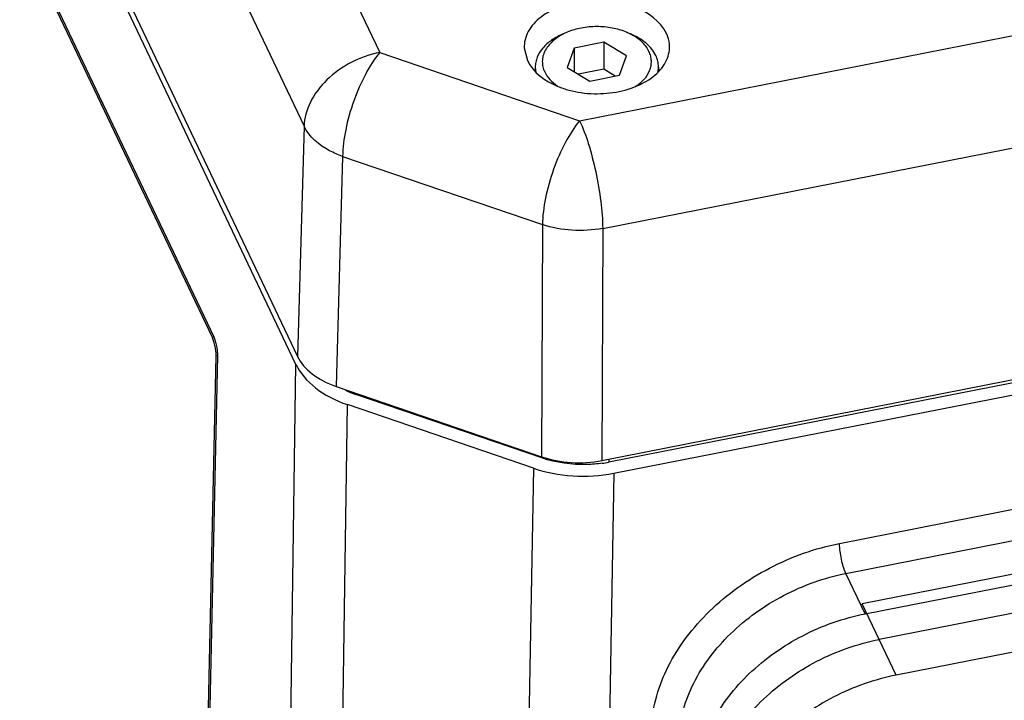
# Paper-space layout '10004660427_1_4' of a CAD drawing. Units: inches. Extents: x 0 to 34, y 0 to 22.
# Drawn here: x 11.3 to 13.5, y 8.6 to 10.1 of the extents above; entities that cross this region are included whole.
import ezdxf

# ---------------------------------------------------------------- set-up
doc = ezdxf.new("R2010")
doc.units = ezdxf.units.IN
doc.header["$LTSCALE"] = 1.87
doc.header["$MEASUREMENT"] = 0
doc.layers.get('0').update_dxf_attribs({"linetype": 'CONTINUOUS'})
for name, color, linetype in [('AXIS', 7, 'CONTINUOUS'), ('AXIS_PART', 7, 'CONTINUOUS'), ('GEOM_DATUMS', 7, 'CONTINUOUS'), ('TOP-COVER', 7, 'CONTINUOUS')]:
    doc.layers.add(name, color=color, linetype=linetype)

psp = doc.layouts.new('10004660427_1_4')

# ---------------------------------------------------------------- linework, layer by layer
at = {"color": 7, "linetype": 'CONTINUOUS'}
for p, q in [((11.8754, 9.3287), (10.4628, 12.2987)), ((12.4823, 10.0721), (12.4738, 10.0685)), ((12.4823, 10.0721), (12.4739, 10.0683)), ((12.6151, 10.0721), (12.6237, 10.0685)), ((12.6237, 10.0682), (12.6151, 10.0721)), ((12.5643, 10.0497), (12.498, 10.0367)), ((12.5643, 10.0497), (12.5643, 9.9894)), ((12.615, 10.0193), (12.5643, 10.0497)), ((12.498, 10.0367), (12.4824, 9.9933)), ((12.498, 10.0367), (12.498, 9.9839)), ((12.5994, 9.9759), (12.615, 10.0193)), ((12.4824, 9.9933), (12.5331, 9.9629)), ((12.5643, 9.9894), (12.5075, 9.9782)), ((12.5899, 9.974), (12.5643, 9.9894)), ((12.5331, 9.9629), (12.5994, 9.9759)), ((17.4148, 9.6332), (13.1426, 8.7936)), ((13.1491, 8.7711), (17.4213, 9.6106)), ((17.4528, 9.5533), (13.1805, 8.7137)), ((17.4908, 9.4735), (13.2185, 8.6339)), ((11.8433, 7.0404), (11.8754, 9.3287)), ((13.5628, 9.3044), (12.5755, 9.1104)), ((12.5865, 9.0856), (13.5649, 9.2779)), ((12.0093, 9.2645), (12.0093, 9.2619)), ((12.4256, 9.1197), (12.0093, 9.2619)), ((11.9583, 6.9502), (11.9904, 9.239)), ((12.4066, 9.0968), (11.9904, 9.239)), ((12.4256, 9.1224), (12.4256, 9.1197)), ((12.5755, 9.1171), (12.5755, 9.1104)), ((12.4066, 9.0968), (12.3667, 6.8106)), ((12.5865, 9.0856), (12.5466, 6.8)), ((13.2185, 8.6339), (13.1426, 8.7936))]:
    psp.add_line(p, q, dxfattribs=at)
for centre, radius, start, end in [((12.0847, 9.4833), 0.2338, 245.0721, 251.1895), ((12.52, 9.3934), 0.2884, 278.1532, 281.1063)]:
    psp.add_arc(centre, radius, start, end, dxfattribs=at)
for centre, ratio, start_param, end_param in [((12.1014, 9.3731), 0.642931, 3.438155, 4.223402), ((12.5175, 9.2309), 0.642889, -2.059876, -1.274629)]:
    psp.add_ellipse(centre, major_axis=(0.2362, 0.0001), ratio=ratio, start_param=start_param, end_param=end_param, dxfattribs=at)
for points, knots in [([(12.6151, 10.0721), (12.6049, 10.0764), (12.583, 10.0827), (12.5487, 10.0858), (12.5144, 10.0827), (12.4925, 10.0764), (12.4823, 10.0721)], [0, 0, 0, 0, 0.243994, 0.5, 0.756007, 1, 1, 1, 1]), ([(12.4738, 10.0685), (12.4646, 10.0647), (12.4478, 10.0559), (12.4273, 10.0381), (12.4161, 10.0202), (12.4117, 10.0054), (12.4109, 9.9979), (12.4109, 9.9942)], [0, 0, 0, 0, 0.289369, 0.549723, 0.78288, 0.892591, 1, 1, 1, 1]), ([(12.4739, 10.0683), (12.4648, 10.0637), (12.4486, 10.0532), (12.4337, 10.0347), (12.4277, 10.0187), (12.4262, 10.0067), (12.4275, 9.9947), (12.4302, 9.987), (12.432, 9.9833)], [0, 0, 0, 0, 0.289492, 0.54241, 0.658732, 0.771441, 0.88404, 1, 1, 1, 1]), ([(12.6805, 10.0201), (12.6781, 10.0252), (12.6717, 10.0352), (12.6587, 10.0483), (12.6425, 10.0597), (12.6302, 10.0658), (12.6237, 10.0685)], [0, 0, 0, 0, 0.222153, 0.462115, 0.721635, 1, 1, 1, 1]), ([(12.6654, 10.0292), (12.6616, 10.0373), (12.6526, 10.0487), (12.6374, 10.0606), (12.6284, 10.0658), (12.6237, 10.0682)], [0, 0, 0, 0, 0.465142, 0.723889, 1, 1, 1, 1]), ([(12.6334, 9.9498), (12.641, 9.9545), (12.6544, 9.965), (12.666, 9.9824), (12.6703, 9.9971), (12.6711, 10.008), (12.6696, 10.0189), (12.667, 10.0259), (12.6654, 10.0292)], [0, 0, 0, 0, 0.283656, 0.534514, 0.651694, 0.766332, 0.881474, 1, 1, 1, 1]), ([(12.6865, 9.9942), (12.6865, 9.9986), (12.6855, 10.0076), (12.6824, 10.016), (12.6805, 10.0201)], [0, 0, 0, 0, 0.492643, 1, 1, 1, 1]), ([(12.4109, 9.9942), (12.4109, 9.9913), (12.4112, 9.9875), (12.4119, 9.9836), (12.4121, 9.9827)], [0, 0, 0, 0, 0.748493, 1, 1, 1, 1]), ([(12.432, 9.9833), (12.4349, 9.9772), (12.4433, 9.9653), (12.4545, 9.956), (12.4608, 9.9518)], [0, 0, 0, 0, 0.473642, 1, 1, 1, 1]), ([(12.6855, 9.9834), (12.6857, 9.9843), (12.6862, 9.9879), (12.6865, 9.9915), (12.6865, 9.9942)], [0, 0, 0, 0, 0.251307, 1, 1, 1, 1]), ([(12.5609, 9.1079), (12.5494, 9.1063), (12.5041, 9.1025), (12.4577, 9.1087), (12.4256, 9.1197)], [0, 0, 0, 0, 0.253927, 1, 1, 1, 1]), ([(12.7731, 8.4114), (12.7757, 8.452), (12.8026, 8.537), (12.8876, 8.6447), (13.0067, 8.7283), (13.1007, 8.7616), (13.1491, 8.7711)], [0, 0, 0, 0, 0.220594, 0.467615, 0.732759, 1, 1, 1, 1]), ([(12.8046, 8.354), (12.8072, 8.3946), (12.8268, 8.4569), (12.8737, 8.5297), (12.9373, 8.6002), (13.0383, 8.671), (13.1322, 8.7042), (13.1805, 8.7137)], [0, 0, 0, 0, 0.220394, 0.341208, 0.468061, 0.733001, 1, 1, 1, 1]), ([(13.2185, 8.6339), (13.1702, 8.6244), (13.0762, 8.5911), (12.9753, 8.5204), (12.9117, 8.4498), (12.8648, 8.377), (12.8452, 8.3148), (12.8425, 8.2742)], [0, 0, 0, 0, 0.266999, 0.531939, 0.658792, 0.779606, 1, 1, 1, 1])]:
    psp.add_open_spline(points, degree=3, knots=knots, dxfattribs=at)
at = {"layer": 'AXIS', "color": 7, "linetype": 'CONTINUOUS'}
for p, q in [((12.4109, 9.9942), (12.4109, 9.9837)), ((12.6865, 9.9942), (12.6865, 9.9849))]:
    psp.add_line(p, q, dxfattribs=at)
at = {"layer": 'AXIS_PART', "color": 7, "linetype": 'CONTINUOUS'}
for p, q in [((11.6883, 9.389), (10.4624, 11.9666)), ((11.6921, 9.3897), (10.4661, 11.9673)), ((11.6921, 9.3897), (11.6883, 9.389)), ((11.66, 7.663), (11.6966, 9.3475)), ((11.6638, 7.6637), (11.7004, 9.3482)), ((11.7004, 9.3482), (11.6966, 9.3475))]:
    psp.add_line(p, q, dxfattribs=at)
psp.add_arc((11.6522, 9.3719), 0.04, 24.7497, 25.4326, dxfattribs=at)
for points, knots in [([(11.6966, 9.3475), (11.6967, 9.3509), (11.6963, 9.3581), (11.6946, 9.3689), (11.6921, 9.3793), (11.6898, 9.3858), (11.6885, 9.3886)], [0, 0, 0, 0, 0.239091, 0.510699, 0.776584, 1, 1, 1, 1]), ([(11.7004, 9.3482), (11.7004, 9.3516), (11.7, 9.3589), (11.6983, 9.3699), (11.6958, 9.3804), (11.6934, 9.3869), (11.6921, 9.3897)], [0, 0, 0, 0, 0.240325, 0.513177, 0.779071, 1, 1, 1, 1])]:
    psp.add_open_spline(points, degree=3, knots=knots, dxfattribs=at)
at = {"layer": 'GEOM_DATUMS', "color": 7, "linetype": 'CONTINUOUS'}
for p, q in [((13.0918, 8.9286), (17.364, 9.7682)), ((13.1062, 8.8613), (17.3784, 9.7009)), ((13.1491, 8.7711), (13.1062, 8.8613))]:
    psp.add_line(p, q, dxfattribs=at)
for points, knots in [([(12.6709, 8.5194), (12.6736, 8.5656), (12.703, 8.6622), (12.798, 8.785), (12.9316, 8.8802), (13.0374, 8.9179), (13.0918, 8.9286)], [0, 0, 0, 0, 0.222055, 0.469349, 0.73382, 1, 1, 1, 1]), ([(13.1062, 8.8613), (13.1013, 8.8714), (13.0953, 8.8938), (13.0918, 8.9167), (13.0918, 8.9286)], [0, 0, 0, 0, 0.485738, 1, 1, 1, 1]), ([(12.7323, 8.4971), (12.7346, 8.5381), (12.7607, 8.6242), (12.845, 8.7335), (12.9638, 8.8183), (13.0578, 8.8518), (13.1062, 8.8613)], [0, 0, 0, 0, 0.222235, 0.46956, 0.733947, 1, 1, 1, 1])]:
    psp.add_open_spline(points, degree=3, knots=knots, dxfattribs=at)
at = {"layer": 'TOP-COVER', "color": 7, "linetype": 'CONTINUOUS'}
for p, q in [((10.4829, 12.8273), (11.8934, 9.8617)), ((10.4714, 12.3061), (11.879, 9.3468)), ((12.51, 9.8743), (14.0227, 10.1716)), ((12.0034, 10.1522), (12.0628, 10.0272)), ((12.0628, 10.0272), (12.51, 9.8743)), ((12.3861, 10.0369), (12.3932, 10.0086)), ((12.5618, 9.6333), (14.0774, 9.9311)), ((11.8934, 9.8617), (11.879, 9.3468)), ((11.9797, 9.7945), (11.9652, 9.2796)), ((11.9797, 9.7945), (12.4269, 9.6417)), ((12.4269, 9.6417), (12.4251, 9.1224)), ((12.5618, 9.6333), (12.56, 9.1141)), ((12.56, 9.1141), (13.5634, 9.3113)), ((11.9652, 9.2796), (12.4251, 9.1224))]:
    psp.add_line(p, q, dxfattribs=at)
for centre, major_axis, ratio, start_param, end_param in [((12.0484, 9.3802), (0.1772, 0.0001), 0.642738, -2.845219, -2.060105), ((12.5082, 9.223), (0.1772, 0), 0.643041, -2.059439, -1.274325)]:
    psp.add_ellipse(centre, major_axis=major_axis, ratio=ratio, start_param=start_param, end_param=end_param, dxfattribs=at)
for points, knots in [([(12.7042, 10.0697), (12.6913, 10.097), (12.6547, 10.1222), (12.6086, 10.1369), (12.5712, 10.144), (12.5233, 10.1446), (12.4692, 10.1328), (12.4242, 10.1098), (12.3975, 10.0815), (12.3873, 10.056), (12.3859, 10.0431), (12.3861, 10.0369)], [0, 0, 0, 0, 0.230996, 0.300612, 0.373008, 0.520759, 0.663665, 0.792338, 0.902503, 0.95216, 1, 1, 1, 1]), ([(12.7113, 10.0369), (12.7114, 10.0396), (12.7111, 10.0509), (12.7079, 10.0621), (12.7042, 10.0697)], [0, 0, 0, 0, 0.246526, 1, 1, 1, 1]), ([(12.0628, 10.0272), (12.0407, 10.0228), (11.9977, 10.0075), (11.9435, 9.9689), (11.9054, 9.9193), (11.894, 9.8802), (11.8934, 9.8617)], [0, 0, 0, 0, 0.26805, 0.533679, 0.780365, 1, 1, 1, 1]), ([(12.0628, 10.0272), (12.0507, 10.0125), (12.0286, 9.9773), (12.0033, 9.9187), (11.9856, 9.8566), (11.98, 9.8144), (11.9797, 9.7945)], [0, 0, 0, 0, 0.228333, 0.493406, 0.761964, 1, 1, 1, 1]), ([(12.3932, 10.0086), (12.4059, 9.9818), (12.4416, 9.9568), (12.4868, 9.9419), (12.5234, 9.9346), (12.5706, 9.9335), (12.6243, 9.9443), (12.6696, 9.966), (12.6973, 9.9932), (12.7089, 10.018), (12.7111, 10.0307), (12.7113, 10.0369)], [0, 0, 0, 0, 0.229648, 0.298754, 0.370673, 0.517804, 0.660826, 0.790459, 0.901993, 0.952106, 1, 1, 1, 1]), ([(12.51, 9.8743), (12.4979, 9.8596), (12.4759, 9.8244), (12.4505, 9.7659), (12.4328, 9.7037), (12.4272, 9.6615), (12.4269, 9.6417)], [0, 0, 0, 0, 0.228332, 0.493406, 0.761964, 1, 1, 1, 1]), ([(12.51, 9.8743), (12.5178, 9.8579), (12.5315, 9.8201), (12.5472, 9.7594), (12.5581, 9.6958), (12.5616, 9.6533), (12.5618, 9.6333)], [0, 0, 0, 0, 0.220321, 0.485066, 0.757618, 1, 1, 1, 1]), ([(11.9797, 9.7945), (11.9697, 9.798), (11.936, 9.8124), (11.9049, 9.838), (11.8934, 9.8617)], [0, 0, 0, 0, 0.284705, 1, 1, 1, 1]), ([(12.5618, 9.6333), (12.5392, 9.6291), (12.4934, 9.6264), (12.4482, 9.6346), (12.4269, 9.6417)], [0, 0, 0, 0, 0.505636, 1, 1, 1, 1])]:
    psp.add_open_spline(points, degree=3, knots=knots, dxfattribs=at)

doc.saveas('drawing.dxf')
